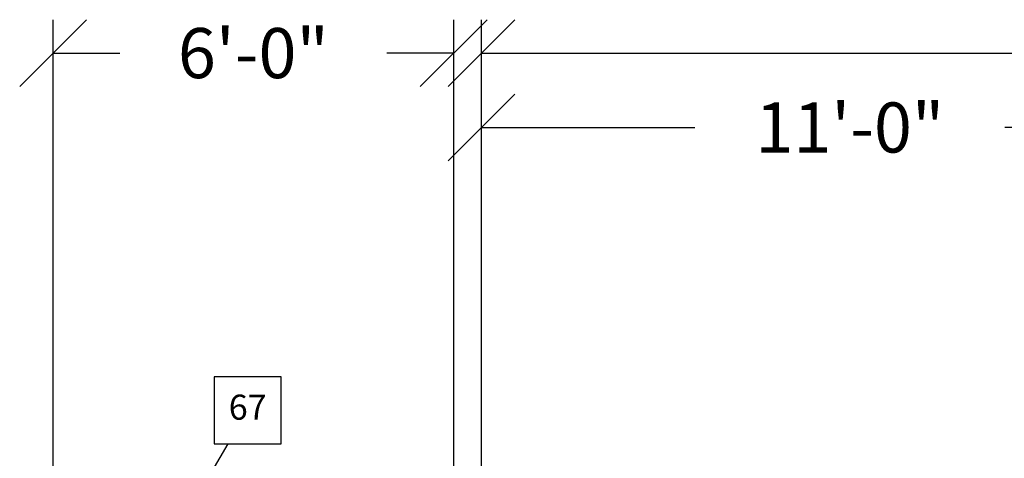
# Model space of a CAD drawing. Extents: x 36 to 1325, y -1118 to -81.
# Drawn here: x 969 to 1058, y -807 to -768 of the extents above; entities that cross this region are included whole.
import ezdxf
from ezdxf.enums import TextEntityAlignment as Align

# ---------------------------------------------------------------- set-up
doc = ezdxf.new("R2010")
doc.units = 0
doc.header["$LTSCALE"] = 20
doc.header["$MEASUREMENT"] = 0
doc.header["$PDMODE"] = 3
doc.header["$PDSIZE"] = 5
doc.layers.get('0').update_dxf_attribs({"linetype": 'CONTINUOUS'})
doc.layers.get('DEFPOINTS').update_dxf_attribs({"color": 3, "linetype": 'CONTINUOUS'})
doc.layers.add('1EH', color=3, linetype='CONTINUOUS')
doc.styles.get("Standard").update_dxf_attribs({"font": 'romans.shx'})
doc.dimstyles.new('ISS', dxfattribs={"dimtxt": 4, "dimasz": 6, "dimexe": 3, "dimexo": 3, "dimgap": 3, "dimtad": 0, "dimtoh": 1, "dimdec": 0, "dimzin": 1, "dimdsep": 46, "dimlunit": 4, "dimtxsty": 'Standard', "dimtsz": 2.5, "dimcen": 0.09, "dimclrd": 1, "dimclre": 1, "dimclrt": 3, "dimadec": 0, "dimazin": 0, "dimtfac": 1, "dimtdec": 0, "dimtofl": 0, "dimtmove": 2, "dimatfit": 3, "dimfxl": 0, "dimtolj": 1, "dimtzin": 1, "dimarcsym": 0})

# ---------------------------------------------------------------- blocks, each defined once
blk = doc.blocks.new('*D120')
at = {"layer": '1EH', "color": 1, "lineweight": -2}
for p, q in [((1007.983, -780.27), (1013.983, -774.27)), ((1010.983, -808.07), (1010.983, -774.27)), ((1074.19, -780.27), (1080.19, -774.27)), ((1077.19, -868.07), (1077.19, -774.27)), ((1010.983, -777.27), (1030.158, -777.27)), ((1077.19, -777.27), (1058.015, -777.27))]:
    blk.add_line(p, q, dxfattribs=at)
at = {"layer": 'DEFPOINTS', "color": 0}
for p in [(1077.19, -777.27), (1010.983, -811.07), (1077.19, -871.07)]:
    blk.add_point(p, dxfattribs=at)
at = {"layer": '1EH', "color": 3, "insert": (1044.087, -777.27), "char_height": 4.5, "attachment_point": 5}
blk.add_mtext('\\A1;11\'-0"', dxfattribs=at)
blk = doc.blocks.new('*D122')
at = {"layer": '1EH', "color": 1, "lineweight": -2}
for p, q in [((1007.983, -773.589), (1013.983, -767.589)), ((1010.983, -808.07), (1010.983, -767.589)), ((1199.983, -773.589), (1205.983, -767.589)), ((1202.983, -808.07), (1202.983, -767.589)), ((1010.983, -770.589), (1092.733, -770.589)), ((1202.983, -770.589), (1121.233, -770.589))]:
    blk.add_line(p, q, dxfattribs=at)
at = {"layer": 'DEFPOINTS', "color": 0}
for p in [(1202.983, -770.589), (1010.983, -811.07), (1202.983, -811.07)]:
    blk.add_point(p, dxfattribs=at)
at = {"layer": '1EH', "color": 3, "insert": (1106.983, -770.589), "char_height": 4.5, "attachment_point": 5}
blk.add_mtext('\\A1;32\'-0"', dxfattribs=at)
blk = doc.blocks.new('*D125')
at = {"layer": '1EH', "color": 1, "lineweight": -2}
for p, q in [((969.483, -773.589), (975.483, -767.589)), ((972.483, -808.07), (972.483, -767.589)), ((1005.483, -773.589), (1011.483, -767.589)), ((1008.483, -808.07), (1008.483, -767.589)), ((972.483, -770.589), (978.483, -770.589)), ((1008.483, -770.589), (1002.483, -770.589))]:
    blk.add_line(p, q, dxfattribs=at)
at = {"layer": 'DEFPOINTS', "color": 0}
for p in [(1008.483, -770.589), (972.483, -811.07), (1008.483, -811.07)]:
    blk.add_point(p, dxfattribs=at)
at = {"layer": '1EH', "color": 3, "insert": (990.483, -770.589), "char_height": 4.5, "attachment_point": 5}
blk.add_mtext('\\A1;6\'-0"', dxfattribs=at)
blk = doc.blocks.new('cirball')
blk.add_attdef('PN', text='', height=0.0938).set_placement((0, 0), align=Align.MIDDLE)
at = {"flags": 1}
blk.add_attdef('FN', (-0.0445, -0.1186), '', height=0.0515, dxfattribs=at)

msp = doc.modelspace()

# ---------------------------------------------------------------- linework, layer by layer
at = {"layer": '1EH', "color": 1, "linetype": 'Continuous'}
msp.add_line((986.065, -809.322), (988.208, -805.68), dxfattribs=at)
at = {"layer": '1EH', "color": 3, "linetype": 'Continuous'}
msp.add_lwpolyline([(986.973, -799.68), (986.973, -805.68), (992.973, -805.68), (992.973, -799.68)], close=True, dxfattribs=at)

# ---------------------------------------------------------------- block references
at = {"layer": '1EH', "color": 3, "linetype": 'Continuous', "xscale": 24, "yscale": 24, "zscale": 24}
msp.add_blockref('cirball', (989.973, -802.68), dxfattribs=at).add_auto_attribs({'PN': '67'})

# ---------------------------------------------------------------- dimensions: what is measured, and where the dimension line sits
at = {"layer": '1EH'}
for base, p1, p2, picture, middle in [((1008.483, -770.589), (972.483, -811.07), (1008.483, -811.07), '*D125', (990.483, -770.589)), ((1202.983, -770.589), (1010.983, -811.07), (1202.983, -811.07), '*D122', (1106.983, -770.589)), ((1077.19, -777.27), (1010.983, -811.07), (1077.19, -871.07), '*D120', (1044.087, -777.27))]:
    dim = msp.add_linear_dim(base=base, p1=p1, p2=p2, dimstyle='ISS', override={"dimtxt": 4.5, "dimlfac": 2, "dimtxsty": 'Standard', "dimtsz": 3, "dimcen": 0, "dimtp": 1, "dimtdec": 4, "dimtmove": 0, "dimtzin": 0}, dxfattribs=at)
    dim.commit()
    dim.dimension.update_dxf_attribs({"geometry": picture, "text_midpoint": middle})

doc.saveas('drawing.dxf')
